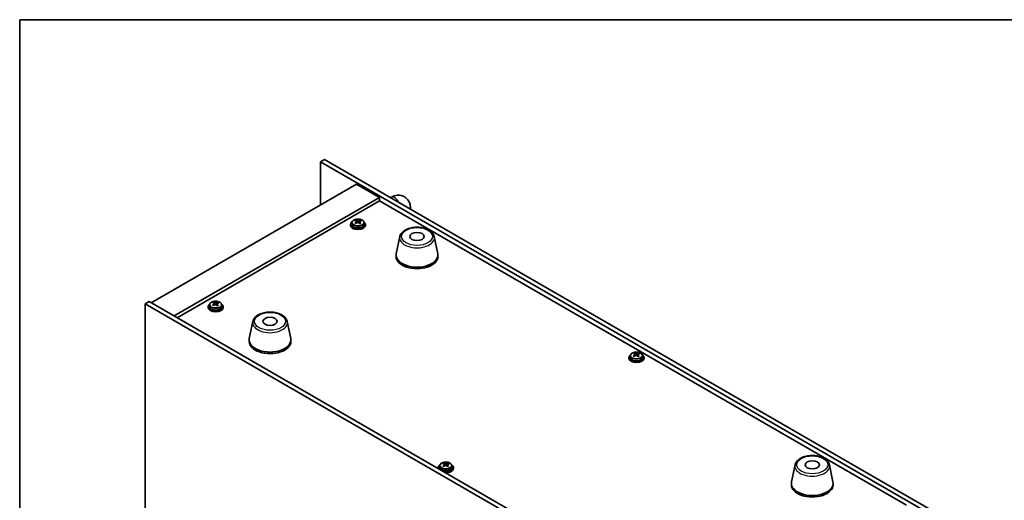
# Model space of a CAD drawing. Units: millimetres. Extents: x 65 to 8923, y 36 to 1314.
# Drawn here: x 65 to 584, y 1047 to 1300 of the extents above; entities that cross this region are included whole.
import ezdxf

# ---------------------------------------------------------------- set-up
doc = ezdxf.new("R2010")
doc.units = ezdxf.units.MM
doc.header["$LTSCALE"] = 4.5
for name, color, linetype, lineweight in [('Border (ISO)', 7, 'Continuous', 35), ('Visible (ISO)', 7, 'Continuous', 35), ('Visible Narrow (ISO)', 7, 'Continuous', 25)]:
    doc.layers.add(name, color=color, linetype=linetype, lineweight=lineweight)

# ---------------------------------------------------------------- blocks, each defined once
blk = doc.blocks.new('図面枠 tk図枠')
at = {"layer": 'Border (ISO)'}
for q in [(405.5, 289), (14.5, 8)]:
    blk.add_line((14.5, 289), q, dxfattribs=at)

msp = doc.modelspace()

# ---------------------------------------------------------------- linework, layer by layer
at = {"layer": 'Visible (ISO)'}
for p, q in [((225.9283, 1226.8778), (223.807, 1225.653)), ((223.807, 1225.653), (223.807, 1202.9544)), ((565.0567, 1028.6324), (223.807, 1225.653)), ((225.9283, 1226.8778), (567.178, 1029.8572)), ((242.7574, 1213.8955), (134.5701, 1151.4335)), ((242.7574, 1213.8955), (254.7782, 1206.9553)), ((254.7782, 1206.9553), (146.5909, 1144.4933)), ((254.7782, 1205.1181), (148.1819, 1143.5747)), ((254.7782, 1206.9553), (254.7782, 1205.1181)), ((532.4944, 1044.7786), (254.7782, 1205.1181)), ((260.6777, 1206.8152), (260.91, 1206.9493)), ((271.1526, 1201.0357), (271.1526, 1200.7675)), ((240.3145, 1193.6199), (240.3145, 1192.6666)), ((242.5878, 1194.4264), (242.5878, 1195.0017)), ((242.6144, 1194.3877), (243.0535, 1194.0747)), ((242.6433, 1193.537), (242.6433, 1194.2774)), ((244.0943, 1194.0116), (244.2861, 1194.1012)), ((244.2857, 1193.3475), (244.2857, 1194.088)), ((244.6694, 1194.4206), (244.6694, 1194.8754)), ((246.6145, 1193.6199), (246.6145, 1192.6666)), ((239.4645, 1192.6666), (239.4645, 1192.2583)), ((247.4645, 1192.6666), (247.4645, 1192.2583)), ((265.5017, 1186.2783), (263.6539, 1177.2892)), ((283.6528, 1186.2783), (285.5006, 1177.2892)), ((263.5772, 1176.5408), (263.5772, 1175.7243)), ((285.5772, 1176.5408), (285.5772, 1175.7243)), ((131.3881, 1150.8211), (133.5094, 1152.0459)), ((133.5094, 1152.0459), (437.5653, 976.4991)), ((167.6345, 1151.1521), (167.6345, 1151.7273)), ((131.3881, 1150.8211), (131.3881, 1006.3012)), ((435.444, 975.2744), (131.3881, 1150.8211)), ((164.5112, 1149.3923), (164.5112, 1148.984)), ((165.3612, 1150.3456), (165.3612, 1149.3923)), ((167.6611, 1151.1134), (168.1002, 1150.8004)), ((167.69, 1150.2626), (167.69, 1151.0031)), ((169.141, 1150.7373), (169.3327, 1150.8269)), ((169.3324, 1150.0732), (169.3324, 1150.8137)), ((169.716, 1151.1463), (169.716, 1151.6011)), ((171.6612, 1150.3456), (171.6612, 1149.3923)), ((172.5112, 1149.3923), (172.5112, 1148.984)), ((188.0735, 1141.5751), (186.2257, 1132.586)), ((206.2246, 1141.5751), (208.0724, 1132.586)), ((186.149, 1131.8376), (186.149, 1131.0211)), ((208.149, 1131.8376), (208.149, 1131.0211)), ((386.1892, 1122.652), (386.1892, 1122.2437)), ((387.0392, 1123.6053), (387.0392, 1122.652)), ((389.3124, 1124.4119), (389.3124, 1124.9871)), ((389.3391, 1124.3731), (389.7781, 1124.0601)), ((389.368, 1123.5224), (389.368, 1124.2628)), ((390.8189, 1123.997), (391.0107, 1124.0867)), ((391.0104, 1123.333), (391.0104, 1124.0734)), ((391.394, 1124.406), (391.394, 1124.8608)), ((393.3392, 1123.6053), (393.3392, 1122.652)), ((394.1892, 1122.652), (394.1892, 1122.2437)), ((285.78, 1064.6807), (285.78, 1064.2725)), ((286.63, 1065.634), (286.63, 1064.6807)), ((288.9033, 1066.4406), (288.9033, 1067.0158)), ((288.9299, 1066.4019), (289.369, 1066.0889)), ((288.9588, 1065.5511), (288.9588, 1066.2916)), ((290.4098, 1066.0257), (290.6015, 1066.1154)), ((290.6012, 1065.3617), (290.6012, 1066.1022)), ((290.9848, 1066.4348), (290.9848, 1066.8895)), ((292.93, 1065.634), (292.93, 1064.6807)), ((293.78, 1064.6807), (293.78, 1064.2725)), ((473.7446, 1066.0492), (471.8968, 1057.0601)), ((491.8958, 1066.0492), (493.7435, 1057.0601)), ((471.8202, 1056.3116), (471.8202, 1055.4952)), ((493.8202, 1056.3116), (493.8202, 1055.4952))]:
    msp.add_line(p, q, dxfattribs=at)
for centre, major_axis, ratio, start_param, end_param in [((243.4645, 1192.6666), (-4, 0), 0.57735027, 5.561933, 10.14603027), ((243.2317, 1187.7293), (4.7263, 6.6296), 0.63451945, 0.98027545, 1.07274047), ((242.0269, 1186.8911), (-3.3619, 7.1903), 0.51385964, 5.49829536, 5.59155775), ((242.3002, 1188.3933), (4.6077, 6.4632), 0.63451945, 0.79688514, 0.89014753), ((243.177, 1187.4289), (-3.4485, 7.3754), 0.51385964, 5.68168568, 5.7741507), ((243.6974, 1187.3973), (-4.7263, -6.6296), 0.63451945, 4.12186811, 4.21433312), ((243.7521, 1187.6977), (3.4485, -7.3754), 0.51385964, 2.54009302, 2.63255804), ((241.9033, 1193.537), (0.74, 0), 0.57735027, 6.07609458, 6.28318531), ((243.6286, 1194.3436), (-0.74, 0), 0.57735027, 0.6807126, 2.25150893), ((243.177, 1187.4289), (-3.4485, 7.3754), 0.51385964, 5.31570242, 5.40816744), ((243.2317, 1187.7293), (4.7263, 6.6296), 0.63451945, 0.6142922, 0.70675722), ((245.0257, 1193.3475), (-0.74, 0), 0.57735027, 0, 0.59293264), ((244.6288, 1186.7332), (-4.6077, -6.4632), 0.63451945, 3.93847779, 4.03174018), ((243.7521, 1187.6977), (3.4485, -7.3754), 0.51385964, 2.17410977, 2.26657479), ((243.6974, 1187.3973), (-4.7263, -6.6296), 0.63451945, 3.75588485, 3.84834987), ((244.9022, 1188.2355), (3.3619, -7.1903), 0.51385964, 2.35670271, 2.4499651), ((243.4645, 1192.2583), (-4, 0), 0.57735027, 0, 3.14159264), ((243.4645, 1192.6666), (3.15, 0), 0.57735027, 3.14159265, 6.28318531), ((274.5772, 1176.5408), (11, 0), 0.57735027, 3.023467, 6.40131096), ((274.5772, 1175.7243), (11, 0), 0.57735027, 3.14159265, 6.28318531), ((167.3469, 1145.119), (4.6077, 6.4632), 0.63451945, 0.79688514, 0.89014753), ((168.7987, 1144.4234), (3.4485, -7.3754), 0.51385964, 2.54009302, 2.63255804), ((168.5112, 1149.3923), (-4, 0), 0.57735027, 5.561933, 10.14603027), ((168.5112, 1148.984), (-4, 0), 0.57735027, 0, 3.14159265), ((168.5112, 1149.3923), (3.15, 0), 0.57735027, 3.14159265, 6.28318531), ((168.2784, 1144.455), (4.7263, 6.6296), 0.63451945, 0.98027545, 1.07274047), ((167.0735, 1143.6168), (-3.3619, 7.1903), 0.51385964, 5.49829536, 5.59155775), ((168.2237, 1144.1545), (-3.4485, 7.3754), 0.51385964, 5.68168568, 5.7741507), ((168.7441, 1144.123), (-4.7263, -6.6296), 0.63451945, 4.12186811, 4.21433312), ((166.95, 1150.2626), (0.74, 0), 0.57735027, 6.07609458, 6.28318531), ((168.6752, 1151.0693), (-0.74, 0), 0.57735027, 0.6807126, 2.25150893), ((168.2237, 1144.1545), (-3.4485, 7.3754), 0.51385964, 5.31570242, 5.40816744), ((168.2784, 1144.455), (4.7263, 6.6296), 0.63451945, 0.6142922, 0.70675722), ((170.0724, 1150.0732), (-0.74, 0), 0.57735027, 0, 0.59293264), ((169.6755, 1143.4589), (-4.6077, -6.4632), 0.63451945, 3.93847779, 4.03174018), ((168.7987, 1144.4234), (3.4485, -7.3754), 0.51385964, 2.17410977, 2.26657479), ((168.7441, 1144.123), (-4.7263, -6.6296), 0.63451945, 3.75588485, 3.84834987), ((169.9489, 1144.9612), (3.3619, -7.1903), 0.51385964, 2.35670271, 2.4499651), ((197.149, 1131.8376), (11, 0), 0.57735027, 3.023467, 6.40131096), ((197.149, 1131.0211), (11, 0), 0.57735027, 3.14159265, 6.28318531), ((390.1892, 1122.652), (-4, 0), 0.57735027, 5.561933, 10.14603027), ((390.1892, 1122.2437), (-4, 0), 0.57735027, 0, 3.14159265), ((390.1892, 1122.652), (3.15, 0), 0.57735027, 3.14159265, 6.28318531), ((389.9563, 1117.7147), (4.7263, 6.6296), 0.63451945, 0.98027545, 1.07274047), ((388.7515, 1116.8765), (-3.3619, 7.1903), 0.51385964, 5.49829536, 5.59155775), ((389.0249, 1118.3788), (4.6077, 6.4632), 0.63451945, 0.79688514, 0.89014753), ((389.9017, 1117.4143), (-3.4485, 7.3754), 0.51385964, 5.68168568, 5.7741507), ((390.422, 1117.3827), (-4.7263, -6.6296), 0.63451945, 4.12186811, 4.21433312), ((390.4767, 1117.6832), (3.4485, -7.3754), 0.51385964, 2.54009302, 2.63255804), ((388.628, 1123.5224), (0.74, 0), 0.57735027, 6.07609458, 6.28318531), ((390.3532, 1124.329), (-0.74, 0), 0.57735027, 0.6807126, 2.25150893), ((389.9017, 1117.4143), (-3.4485, 7.3754), 0.51385964, 5.31570242, 5.40816744), ((389.9563, 1117.7147), (4.7263, 6.6296), 0.63451945, 0.6142922, 0.70675722), ((391.7504, 1123.333), (-0.74, 0), 0.57735027, 0, 0.59293264), ((391.3535, 1116.7187), (-4.6077, -6.4632), 0.63451945, 3.93847779, 4.03174018), ((390.4767, 1117.6832), (3.4485, -7.3754), 0.51385964, 2.17410977, 2.26657479), ((390.422, 1117.3827), (-4.7263, -6.6296), 0.63451945, 3.75588485, 3.84834987), ((391.6269, 1118.2209), (3.3619, -7.1903), 0.51385964, 2.35670271, 2.4499651), ((289.78, 1064.6807), (-4, 0), 0.57735027, 5.561933, 6.56322296), ((289.78, 1064.2725), (-4, 0), 0.57735027, 0, 0.06266392), ((289.78, 1064.6807), (3.15, 0), 0.57735027, 3.14159265, 6.28318531), ((289.5472, 1059.7435), (4.7263, 6.6296), 0.63451945, 0.98027545, 1.07274047), ((288.3423, 1058.9053), (-3.3619, 7.1903), 0.51385964, 5.49829536, 5.59155775), ((288.6157, 1060.4075), (4.6077, 6.4632), 0.63451945, 0.79688514, 0.89014753), ((289.4925, 1059.443), (-3.4485, 7.3754), 0.51385964, 5.68168568, 5.7741507), ((290.0129, 1059.4114), (-4.7263, -6.6296), 0.63451945, 4.12186811, 4.21433312), ((289.78, 1064.6807), (4, 0), 0.57735027, 4.43235133, 7.00443762), ((290.0676, 1059.7119), (3.4485, -7.3754), 0.51385964, 2.54009302, 2.63255804), ((288.2188, 1065.5511), (0.74, 0), 0.57735027, 6.07609458, 6.28318531), ((289.9441, 1066.3578), (-0.74, 0), 0.57735027, 0.6807126, 2.25150893), ((289.78, 1064.2725), (4, 0), 0.57735027, 4.64972506, 6.28318531), ((289.4925, 1059.443), (-3.4485, 7.3754), 0.51385964, 5.31570242, 5.40816744), ((289.5472, 1059.7435), (4.7263, 6.6296), 0.63451945, 0.6142922, 0.70675722), ((291.3412, 1065.3617), (-0.74, 0), 0.57735027, 0, 0.59293264), ((290.9443, 1058.7474), (-4.6077, -6.4632), 0.63451945, 3.93847779, 4.03174018), ((290.0676, 1059.7119), (3.4485, -7.3754), 0.51385964, 2.17410977, 2.26657479), ((290.0129, 1059.4114), (-4.7263, -6.6296), 0.63451945, 3.75588485, 3.84834987), ((291.2177, 1060.2497), (3.3619, -7.1903), 0.51385964, 2.35670271, 2.4499651), ((482.8202, 1056.3116), (11, 0), 0.57735027, 3.023467, 6.40131096), ((482.8202, 1055.4952), (11, 0), 0.57735027, 3.14159265, 6.28318531)]:
    msp.add_ellipse(centre, major_axis=major_axis, ratio=ratio, start_param=start_param, end_param=end_param, dxfattribs=at)
for centre in [(274.5772, 1186.3387), (197.149, 1141.6355), (482.8202, 1066.1096)]:
    msp.add_ellipse(centre, major_axis=(-3.75, 0), ratio=0.57735027, dxfattribs=at)
for points, knots in [([(260.91, 1206.9493), (261.6684, 1207.3871), (262.5023, 1207.7358), (264.2816, 1208.0955), (265.223, 1208.1252), (266.8885, 1207.7609), (267.6015, 1207.4655), (268.8201, 1206.6561), (269.3315, 1206.1612), (270.1882, 1205.0216), (270.5109, 1204.3705), (271.01, 1202.8963), (271.1306, 1202.0713), (271.1517, 1201.1874), (271.1526, 1201.1115), (271.1526, 1201.0357)], [1.57079633, 1.57079633, 1.57079633, 1.57079633, 1.88495559, 1.88495559, 2.17439585, 2.17439585, 2.39243585, 2.39243585, 2.59723959, 2.59723959, 2.82554646, 2.82554646, 3.1143972, 3.1143972, 3.14159265, 3.14159265, 3.14159265, 3.14159265]), ([(240.3145, 1193.6199), (240.3145, 1193.8143), (240.3647, 1194.0082), (240.5593, 1194.3803), (240.7079, 1194.5575), (241.093, 1194.881), (241.334, 1195.0253), (241.88, 1195.2614), (242.1854, 1195.3527), (242.8276, 1195.4735), (243.1641, 1195.5032), (243.8357, 1195.4987), (244.1705, 1195.4647), (244.8063, 1195.3359), (245.1072, 1195.241), (245.6457, 1194.9976), (245.8831, 1194.849), (246.2667, 1194.51), (246.4138, 1194.3196), (246.5771, 1193.9559), (246.6145, 1193.788), (246.6145, 1193.6199)], [5.39310158, 5.39310158, 5.39310158, 5.39310158, 5.68625966, 5.68625966, 5.99527506, 5.99527506, 6.32103487, 6.32103487, 6.64890004, 6.64890004, 6.97544959, 6.97544959, 7.30143675, 7.30143675, 7.62806625, 7.62806625, 7.95598974, 7.95598974, 8.28113988, 8.28113988, 8.53469424, 8.53469424, 8.53469424, 8.53469424]), ([(242.3691, 1193.9117), (242.4409, 1193.9556), (242.5062, 1194.0089), (242.6005, 1194.121), (242.6295, 1194.1798), (242.649, 1194.287), (242.6408, 1194.3422), (242.5846, 1194.4394), (242.5366, 1194.4815), (242.4784, 1194.5126)], [0.338363496, 0.338363496, 0.338363496, 0.338363496, 0.366348036, 0.366348036, 0.394332577, 0.394332577, 0.422317117, 0.422317117, 0.450301658, 0.450301658, 0.450301658, 0.450301658]), ([(243.8756, 1193.5165), (243.8174, 1193.5684), (243.7408, 1193.6151), (243.5674, 1193.6816), (243.4706, 1193.7013), (243.2851, 1193.7125), (243.1843, 1193.7048), (242.9951, 1193.6604), (242.9066, 1193.6236), (242.8348, 1193.5797)], [0, 0, 0, 0, 0.027984541, 0.027984541, 0.055969081, 0.055969081, 0.083953622, 0.083953622, 0.111938162, 0.111938162, 0.111938162, 0.111938162]), ([(243.0535, 1194.7815), (243.1117, 1194.7504), (243.1882, 1194.7217), (243.3616, 1194.6792), (243.4585, 1194.6654), (243.644, 1194.6542), (243.7448, 1194.656), (243.934, 1194.6764), (244.0225, 1194.6951), (244.0943, 1194.7183)], [0.225164225, 0.225164225, 0.225164225, 0.225164225, 0.253148765, 0.253148765, 0.281133306, 0.281133306, 0.309117846, 0.309117846, 0.337102387, 0.337102387, 0.337102387, 0.337102387]), ([(244.56, 1194.3863), (244.4882, 1194.3631), (244.4229, 1194.3279), (244.3285, 1194.2398), (244.2995, 1194.1868), (244.28, 1194.0797), (244.2883, 1194.0186), (244.3445, 1193.8974), (244.3925, 1193.8372), (244.4506, 1193.7854)], [0.113199271, 0.113199271, 0.113199271, 0.113199271, 0.141183811, 0.141183811, 0.169168352, 0.169168352, 0.197152892, 0.197152892, 0.225137433, 0.225137433, 0.225137433, 0.225137433]), ([(265.5017, 1186.2783), (265.6191, 1186.8498), (265.8689, 1187.3948), (266.617, 1188.4479), (267.1432, 1188.9436), (268.4369, 1189.8345), (269.2232, 1190.2175), (270.9461, 1190.8096), (271.8836, 1191.0172), (273.8086, 1191.2413), (274.7952, 1191.2591), (276.7292, 1191.1062), (277.6762, 1190.9357), (279.4477, 1190.4149), (280.2712, 1190.0637), (281.7094, 1189.1946), (282.3251, 1188.6759), (283.2179, 1187.536), (283.52, 1186.9246), (283.6528, 1186.2783)], [4.04511647, 4.04511647, 4.04511647, 4.04511647, 4.31616759, 4.31616759, 4.6246778, 4.6246778, 4.96092934, 4.96092934, 5.29881538, 5.29881538, 5.63393008, 5.63393008, 5.96876287, 5.96876287, 6.30604233, 6.30604233, 6.64390982, 6.64390982, 6.95045782, 6.95045782, 6.95045782, 6.95045782]), ([(165.3612, 1150.3456), (165.3612, 1150.54), (165.4114, 1150.7338), (165.606, 1151.106), (165.7546, 1151.2832), (166.1397, 1151.6066), (166.3807, 1151.751), (166.9267, 1151.9871), (167.232, 1152.0784), (167.8742, 1152.1992), (168.2108, 1152.2289), (168.8823, 1152.2244), (169.2171, 1152.1904), (169.853, 1152.0615), (170.1539, 1151.9667), (170.6924, 1151.7233), (170.9298, 1151.5746), (171.3134, 1151.2357), (171.4605, 1151.0453), (171.6238, 1150.6816), (171.6612, 1150.5137), (171.6612, 1150.3456)], [5.39310158, 5.39310158, 5.39310158, 5.39310158, 5.68625966, 5.68625966, 5.99527506, 5.99527506, 6.32103487, 6.32103487, 6.64890004, 6.64890004, 6.97544959, 6.97544959, 7.30143675, 7.30143675, 7.62806625, 7.62806625, 7.95598974, 7.95598974, 8.28113988, 8.28113988, 8.53469424, 8.53469424, 8.53469424, 8.53469424]), ([(167.4157, 1150.6374), (167.4876, 1150.6813), (167.5529, 1150.7346), (167.6472, 1150.8467), (167.6762, 1150.9055), (167.6957, 1151.0126), (167.6875, 1151.0679), (167.6312, 1151.1651), (167.5833, 1151.2072), (167.5251, 1151.2383)], [0.338363496, 0.338363496, 0.338363496, 0.338363496, 0.366348036, 0.366348036, 0.394332577, 0.394332577, 0.422317117, 0.422317117, 0.450301658, 0.450301658, 0.450301658, 0.450301658]), ([(168.9223, 1150.2422), (168.8641, 1150.294), (168.7875, 1150.3408), (168.6141, 1150.4072), (168.5173, 1150.4269), (168.3317, 1150.4382), (168.231, 1150.4305), (168.0418, 1150.386), (167.9533, 1150.3493), (167.8815, 1150.3053)], [0, 0, 0, 0, 0.027984541, 0.027984541, 0.055969081, 0.055969081, 0.083953622, 0.083953622, 0.111938162, 0.111938162, 0.111938162, 0.111938162]), ([(168.1002, 1151.5071), (168.1583, 1151.4761), (168.2349, 1151.4474), (168.4083, 1151.4049), (168.5051, 1151.3911), (168.6907, 1151.3798), (168.7914, 1151.3816), (168.9807, 1151.4021), (169.0691, 1151.4208), (169.141, 1151.444)], [0.225164225, 0.225164225, 0.225164225, 0.225164225, 0.253148765, 0.253148765, 0.281133306, 0.281133306, 0.309117846, 0.309117846, 0.337102387, 0.337102387, 0.337102387, 0.337102387]), ([(169.6067, 1151.112), (169.5349, 1151.0888), (169.4695, 1151.0536), (169.3752, 1150.9655), (169.3462, 1150.9125), (169.3267, 1150.8054), (169.3349, 1150.7443), (169.3912, 1150.623), (169.4392, 1150.5629), (169.4973, 1150.5111)], [0.113199271, 0.113199271, 0.113199271, 0.113199271, 0.141183811, 0.141183811, 0.169168352, 0.169168352, 0.197152892, 0.197152892, 0.225137433, 0.225137433, 0.225137433, 0.225137433]), ([(188.0735, 1141.5751), (188.1909, 1142.1466), (188.4407, 1142.6916), (189.1888, 1143.7447), (189.7151, 1144.2404), (191.0087, 1145.1313), (191.795, 1145.5143), (193.5179, 1146.1064), (194.4554, 1146.314), (196.3804, 1146.5381), (197.367, 1146.5559), (199.301, 1146.403), (200.248, 1146.2325), (202.0195, 1145.7117), (202.8431, 1145.3605), (204.2812, 1144.4914), (204.8969, 1143.9727), (205.7897, 1142.8328), (206.0918, 1142.2214), (206.2246, 1141.5751)], [4.04511647, 4.04511647, 4.04511647, 4.04511647, 4.31616759, 4.31616759, 4.6246778, 4.6246778, 4.96092934, 4.96092934, 5.29881538, 5.29881538, 5.63393008, 5.63393008, 5.96876287, 5.96876287, 6.30604233, 6.30604233, 6.64390982, 6.64390982, 6.95045782, 6.95045782, 6.95045782, 6.95045782]), ([(387.0392, 1123.6053), (387.0392, 1123.7997), (387.0894, 1123.9936), (387.284, 1124.3657), (387.4326, 1124.5429), (387.8177, 1124.8664), (388.0587, 1125.0107), (388.6046, 1125.2468), (388.91, 1125.3382), (389.5522, 1125.459), (389.8888, 1125.4886), (390.5603, 1125.4842), (390.8951, 1125.4501), (391.531, 1125.3213), (391.8319, 1125.2264), (392.3704, 1124.983), (392.6078, 1124.8344), (392.9914, 1124.4954), (393.1385, 1124.305), (393.3018, 1123.9413), (393.3392, 1123.7735), (393.3392, 1123.6053)], [5.39310158, 5.39310158, 5.39310158, 5.39310158, 5.68625966, 5.68625966, 5.99527506, 5.99527506, 6.32103487, 6.32103487, 6.64890004, 6.64890004, 6.97544959, 6.97544959, 7.30143675, 7.30143675, 7.62806625, 7.62806625, 7.95598974, 7.95598974, 8.28113988, 8.28113988, 8.53469424, 8.53469424, 8.53469424, 8.53469424]), ([(389.0937, 1123.8971), (389.1655, 1123.9411), (389.2309, 1123.9943), (389.3252, 1124.1064), (389.3542, 1124.1653), (389.3737, 1124.2724), (389.3655, 1124.3276), (389.3092, 1124.4249), (389.2612, 1124.4669), (389.2031, 1124.498)], [0.338363496, 0.338363496, 0.338363496, 0.338363496, 0.366348036, 0.366348036, 0.394332577, 0.394332577, 0.422317117, 0.422317117, 0.450301658, 0.450301658, 0.450301658, 0.450301658]), ([(390.6002, 1123.5019), (390.5421, 1123.5538), (390.4655, 1123.6005), (390.2921, 1123.667), (390.1953, 1123.6867), (390.0097, 1123.6979), (389.909, 1123.6902), (389.7197, 1123.6458), (389.6313, 1123.609), (389.5594, 1123.5651)], [0, 0, 0, 0, 0.027984541, 0.027984541, 0.055969081, 0.055969081, 0.083953622, 0.083953622, 0.111938162, 0.111938162, 0.111938162, 0.111938162]), ([(389.7781, 1124.7669), (389.8363, 1124.7358), (389.9129, 1124.7071), (390.0863, 1124.6646), (390.1831, 1124.6508), (390.3687, 1124.6396), (390.4694, 1124.6414), (390.6586, 1124.6619), (390.7471, 1124.6805), (390.8189, 1124.7037)], [0.225164225, 0.225164225, 0.225164225, 0.225164225, 0.253148765, 0.253148765, 0.281133306, 0.281133306, 0.309117846, 0.309117846, 0.337102387, 0.337102387, 0.337102387, 0.337102387]), ([(391.2847, 1124.3717), (391.2128, 1124.3485), (391.1475, 1124.3133), (391.0532, 1124.2252), (391.0242, 1124.1723), (391.0047, 1124.0651), (391.0129, 1124.004), (391.0692, 1123.8828), (391.1171, 1123.8227), (391.1753, 1123.7708)], [0.113199271, 0.113199271, 0.113199271, 0.113199271, 0.141183811, 0.141183811, 0.169168352, 0.169168352, 0.197152892, 0.197152892, 0.225137433, 0.225137433, 0.225137433, 0.225137433]), ([(473.7446, 1066.0492), (473.8621, 1066.6207), (474.1118, 1067.1656), (474.8599, 1068.2188), (475.3862, 1068.7144), (476.6799, 1069.6054), (477.4661, 1069.9884), (479.1891, 1070.5804), (480.1266, 1070.7881), (482.0516, 1071.0122), (483.0382, 1071.03), (484.9721, 1070.8771), (485.9191, 1070.7065), (487.6906, 1070.1857), (488.5142, 1069.8346), (489.9523, 1068.9655), (490.568, 1068.4468), (491.4608, 1067.3069), (491.7629, 1066.6955), (491.8958, 1066.0492)], [4.04511647, 4.04511647, 4.04511647, 4.04511647, 4.31616759, 4.31616759, 4.6246778, 4.6246778, 4.96092934, 4.96092934, 5.29881538, 5.29881538, 5.63393008, 5.63393008, 5.96876287, 5.96876287, 6.30604233, 6.30604233, 6.64390982, 6.64390982, 6.95045782, 6.95045782, 6.95045782, 6.95045782]), ([(286.63, 1065.634), (286.63, 1065.8285), (286.6802, 1066.0223), (286.8748, 1066.3944), (287.0234, 1066.5717), (287.4085, 1066.8951), (287.6495, 1067.0395), (288.1955, 1067.2755), (288.5009, 1067.3669), (289.1431, 1067.4877), (289.4796, 1067.5174), (290.1512, 1067.5129), (290.486, 1067.4789), (291.1218, 1067.35), (291.4227, 1067.2551), (291.9612, 1067.0118), (292.1986, 1066.8631), (292.5822, 1066.5241), (292.7293, 1066.3338), (292.8926, 1065.9701), (292.93, 1065.8022), (292.93, 1065.634)], [5.39310158, 5.39310158, 5.39310158, 5.39310158, 5.68625966, 5.68625966, 5.99527506, 5.99527506, 6.32103487, 6.32103487, 6.64890004, 6.64890004, 6.97544959, 6.97544959, 7.30143675, 7.30143675, 7.62806625, 7.62806625, 7.95598974, 7.95598974, 8.28113988, 8.28113988, 8.53469424, 8.53469424, 8.53469424, 8.53469424]), ([(288.6846, 1065.9258), (288.7564, 1065.9698), (288.8217, 1066.023), (288.916, 1066.1351), (288.945, 1066.194), (288.9645, 1066.3011), (288.9563, 1066.3563), (288.9001, 1066.4536), (288.8521, 1066.4957), (288.7939, 1066.5267)], [0.338363496, 0.338363496, 0.338363496, 0.338363496, 0.366348036, 0.366348036, 0.394332577, 0.394332577, 0.422317117, 0.422317117, 0.450301658, 0.450301658, 0.450301658, 0.450301658]), ([(290.1911, 1065.5307), (290.1329, 1065.5825), (290.0563, 1065.6293), (289.8829, 1065.6957), (289.7861, 1065.7154), (289.6005, 1065.7267), (289.4998, 1065.719), (289.3106, 1065.6745), (289.2221, 1065.6378), (289.1503, 1065.5938)], [0, 0, 0, 0, 0.027984541, 0.027984541, 0.055969081, 0.055969081, 0.083953622, 0.083953622, 0.111938162, 0.111938162, 0.111938162, 0.111938162]), ([(289.369, 1066.7956), (289.4271, 1066.7645), (289.5037, 1066.7358), (289.6771, 1066.6934), (289.774, 1066.6796), (289.9595, 1066.6683), (290.0603, 1066.6701), (290.2495, 1066.6906), (290.338, 1066.7093), (290.4098, 1066.7325)], [0.225164225, 0.225164225, 0.225164225, 0.225164225, 0.253148765, 0.253148765, 0.281133306, 0.281133306, 0.309117846, 0.309117846, 0.337102387, 0.337102387, 0.337102387, 0.337102387]), ([(290.8755, 1066.4005), (290.8037, 1066.3773), (290.7383, 1066.3421), (290.644, 1066.254), (290.615, 1066.201), (290.5955, 1066.0939), (290.6038, 1066.0328), (290.66, 1065.9115), (290.708, 1065.8514), (290.7661, 1065.7996)], [0.113199271, 0.113199271, 0.113199271, 0.113199271, 0.141183811, 0.141183811, 0.169168352, 0.169168352, 0.197152892, 0.197152892, 0.225137433, 0.225137433, 0.225137433, 0.225137433])]:
    msp.add_open_spline(points, degree=3, knots=knots, dxfattribs=at)
at = {"layer": 'Visible Narrow (ISO)'}
for p, q in [((242.3691, 1193.2758), (242.3691, 1193.9117)), ((243.0535, 1194.0747), (243.0535, 1194.7815)), ((244.0943, 1194.7183), (244.0943, 1194.0116)), ((244.4506, 1193.7854), (244.4506, 1193.1282)), ((167.4157, 1150.0015), (167.4157, 1150.6374)), ((168.1002, 1150.8004), (168.1002, 1151.5071)), ((169.141, 1151.444), (169.141, 1150.7373)), ((169.4973, 1150.5111), (169.4973, 1149.8538)), ((389.0937, 1123.2612), (389.0937, 1123.8971)), ((389.7781, 1124.0601), (389.7781, 1124.7669)), ((390.8189, 1124.7037), (390.8189, 1123.997)), ((391.1753, 1123.7708), (391.1753, 1123.1136)), ((288.6846, 1065.29), (288.6846, 1065.9258)), ((289.369, 1066.0889), (289.369, 1066.7956)), ((290.4098, 1066.7325), (290.4098, 1066.0257)), ((290.7661, 1065.7996), (290.7661, 1065.1423))]:
    msp.add_line(p, q, dxfattribs=at)
for centre, major_axis, start_param, end_param in [((262.91, 1203.4852), (-2, 3.4641), 4.60212235, 6.28318531), ((267.1526, 1201.0357), (4, 0), 6.17291868, 6.28318531), ((243.4645, 1193.6199), (3.15, 0), 3.14159265, 6.28318531), ((274.5772, 1185.6565), (-9.1393, 0), 6.16505965, 9.54290361), ((168.5112, 1150.3456), (3.15, 0), 3.14159265, 6.28318531), ((197.149, 1140.9533), (-9.1393, 0), 6.16505965, 9.54290361), ((390.1892, 1123.6053), (3.15, 0), 3.14159265, 6.28318531), ((289.78, 1065.634), (3.15, 0), 3.14159265, 6.28318531), ((482.8202, 1065.4273), (-9.1393, 0), 6.16505965, 9.54290361)]:
    msp.add_ellipse(centre, major_axis=major_axis, ratio=0.57735027, start_param=start_param, end_param=end_param, dxfattribs=at)
for centre, major_axis in [((243.4645, 1193.7319), (-3.0575, 0)), ((274.5772, 1186.3387), (-8.1529, 0)), ((168.5112, 1150.4576), (-3.0575, 0)), ((197.149, 1141.6355), (-8.1529, 0)), ((390.1892, 1123.7173), (-3.0575, 0)), ((482.8202, 1066.1096), (-8.1529, 0)), ((289.78, 1065.7461), (-3.0575, 0))]:
    msp.add_ellipse(centre, major_axis=major_axis, ratio=0.57735027, dxfattribs=at)

# ---------------------------------------------------------------- block references
at = {"xscale": 4.5, "yscale": 4.5, "zscale": 4.5}
msp.add_blockref('図面枠 tk図枠', (0, 0), dxfattribs=at)

doc.saveas('drawing.dxf')
